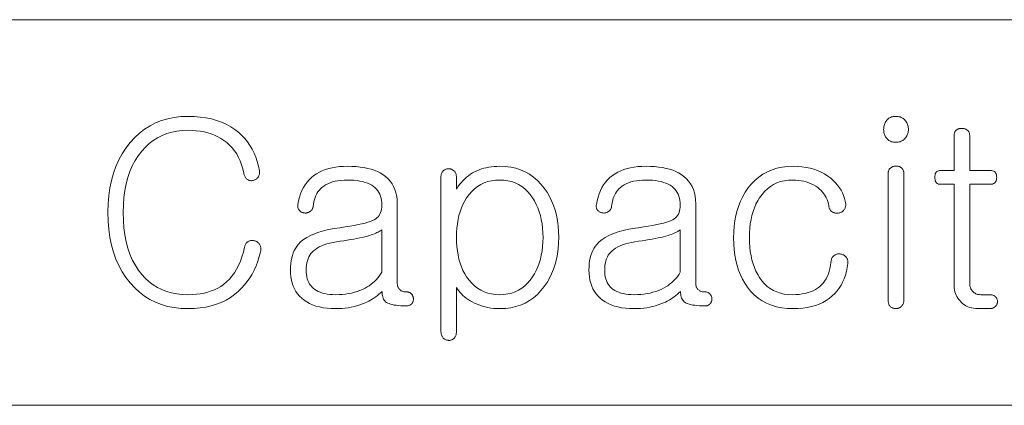
# Model space of a CAD drawing. Extents: x 15 to 775, y 15 to 535.
# Drawn here: x 285 to 305, y 84 to 92 of the extents above; entities that cross this region are included whole.
import ezdxf

# ---------------------------------------------------------------- set-up
doc = ezdxf.new("R2010")
doc.units = 0
doc.header["$LTSCALE"] = 0.3

msp = doc.modelspace()

# ---------------------------------------------------------------- linework, layer by layer
at = {"color": 7, "lineweight": 13}
for p, q in [((264.173, 91.839), (426.072, 91.839)), ((264.173, 83.839), (426.072, 83.839))]:
    msp.add_line(p, q, dxfattribs=at)
for points in [[(288.362, 89.834), (288.216, 89.828), (288.077, 89.812), (287.943, 89.785), (287.815, 89.747), (287.692, 89.698), (287.575, 89.638), (287.464, 89.567), (287.359, 89.486), (287.259, 89.393), (287.165, 89.29), (287.076, 89.176), (286.997, 89.056), (286.927, 88.929), (286.866, 88.794), (286.815, 88.653), (286.773, 88.504), (286.74, 88.348), (286.717, 88.186), (286.703, 88.016), (286.699, 87.839), (286.703, 87.658), (286.717, 87.485), (286.74, 87.32), (286.773, 87.163), (286.815, 87.013), (286.866, 86.87), (286.927, 86.736), (286.997, 86.609), (287.076, 86.49), (287.165, 86.378), (287.258, 86.277), (287.357, 86.186), (287.462, 86.106), (287.573, 86.036), (287.689, 85.978), (287.812, 85.93), (287.941, 85.892), (288.075, 85.866), (288.215, 85.85), (288.362, 85.844), (288.491, 85.848), (288.614, 85.859), (288.733, 85.877), (288.846, 85.902), (288.954, 85.935), (289.056, 85.975), (289.153, 86.022), (289.245, 86.076), (289.332, 86.138), (289.414, 86.207), (289.478, 86.269), (289.538, 86.336), (289.594, 86.407), (289.646, 86.482), (289.693, 86.562), (289.737, 86.646), (289.776, 86.734), (289.811, 86.827), (289.843, 86.924), (289.869, 87.026), (289.873, 87.044), (289.875, 87.062), (289.876, 87.079), (289.876, 87.095), (289.875, 87.111), (289.872, 87.126), (289.868, 87.141), (289.863, 87.155), (289.856, 87.168), (289.849, 87.181), (289.841, 87.192), (289.833, 87.202), (289.824, 87.211), (289.814, 87.22), (289.803, 87.228), (289.792, 87.234), (289.78, 87.241), (289.768, 87.246), (289.754, 87.25), (289.74, 87.254), (289.727, 87.256), (289.713, 87.258), (289.7, 87.259), (289.688, 87.259), (289.675, 87.257), (289.663, 87.255), (289.651, 87.252), (289.639, 87.249), (289.627, 87.244), (289.616, 87.238), (289.604, 87.23), (289.593, 87.222), (289.582, 87.212), (289.573, 87.202), (289.565, 87.19), (289.558, 87.178), (289.551, 87.164), (289.546, 87.15), (289.541, 87.135), (289.538, 87.119), (289.513, 87.016), (289.484, 86.919), (289.451, 86.827), (289.414, 86.742), (289.372, 86.662), (289.326, 86.587), (289.277, 86.519), (289.223, 86.456), (289.165, 86.398), (289.103, 86.347), (289.044, 86.306), (288.982, 86.27), (288.916, 86.238), (288.847, 86.211), (288.775, 86.188), (288.699, 86.168), (288.62, 86.154), (288.537, 86.143), (288.451, 86.137), (288.362, 86.134), (288.244, 86.139), (288.131, 86.151), (288.023, 86.172), (287.92, 86.202), (287.822, 86.239), (287.728, 86.285), (287.64, 86.34), (287.556, 86.403), (287.477, 86.474), (287.403, 86.554), (287.33, 86.648), (287.265, 86.75), (287.208, 86.859), (287.158, 86.976), (287.116, 87.101), (287.081, 87.233), (287.054, 87.373), (287.035, 87.521), (287.024, 87.676), (287.02, 87.839), (287.024, 87.998), (287.035, 88.15), (287.054, 88.295), (287.081, 88.433), (287.116, 88.564), (287.158, 88.688), (287.208, 88.805), (287.265, 88.915), (287.33, 89.018), (287.403, 89.114), (287.479, 89.195), (287.559, 89.268), (287.644, 89.333), (287.733, 89.389), (287.827, 89.436), (287.925, 89.475), (288.027, 89.505), (288.134, 89.527), (288.246, 89.539), (288.362, 89.544), (288.45, 89.542), (288.536, 89.535), (288.618, 89.525), (288.697, 89.511), (288.774, 89.492), (288.847, 89.469), (288.917, 89.442), (288.983, 89.411), (289.047, 89.376), (289.108, 89.336), (289.171, 89.289), (289.229, 89.236), (289.282, 89.18), (289.331, 89.118), (289.375, 89.053), (289.414, 88.983), (289.448, 88.908), (289.478, 88.829), (289.502, 88.746), (289.522, 88.658), (289.526, 88.64), (289.53, 88.622), (289.536, 88.606), (289.542, 88.591), (289.55, 88.577), (289.558, 88.564), (289.567, 88.553), (289.577, 88.542), (289.588, 88.532), (289.6, 88.523), (289.611, 88.516), (289.621, 88.511), (289.632, 88.506), (289.643, 88.502), (289.654, 88.5), (289.666, 88.498), (289.678, 88.498), (289.69, 88.498), (289.702, 88.5), (289.714, 88.502), (289.727, 88.506), (289.74, 88.51), (289.752, 88.515), (289.763, 88.521), (289.774, 88.527), (289.784, 88.534), (289.793, 88.542), (289.802, 88.55), (289.81, 88.56), (289.818, 88.57), (289.825, 88.582), (289.832, 88.595), (289.838, 88.608), (289.843, 88.621), (289.846, 88.634), (289.849, 88.648), (289.85, 88.662), (289.851, 88.676), (289.85, 88.69), (289.849, 88.704), (289.828, 88.802), (289.802, 88.895), (289.771, 88.985), (289.735, 89.07), (289.695, 89.151), (289.649, 89.228), (289.599, 89.302), (289.544, 89.371), (289.484, 89.436), (289.419, 89.497), (289.337, 89.561), (289.25, 89.618), (289.158, 89.669), (289.061, 89.713), (288.958, 89.75), (288.849, 89.78), (288.735, 89.804), (288.616, 89.82), (288.492, 89.831)], [(303.061, 89.834), (303.037, 89.833), (303.014, 89.831), (302.992, 89.826), (302.971, 89.821), (302.951, 89.813), (302.932, 89.804), (302.915, 89.793), (302.899, 89.781), (302.884, 89.767), (302.869, 89.751), (302.858, 89.735), (302.847, 89.718), (302.838, 89.701), (302.83, 89.683), (302.823, 89.664), (302.817, 89.645), (302.813, 89.624), (302.81, 89.603), (302.808, 89.582), (302.807, 89.559), (302.808, 89.538), (302.81, 89.517), (302.813, 89.497), (302.817, 89.478), (302.823, 89.46), (302.83, 89.442), (302.838, 89.425), (302.847, 89.408), (302.858, 89.393), (302.869, 89.378), (302.884, 89.362), (302.899, 89.348), (302.915, 89.336), (302.932, 89.325), (302.951, 89.316), (302.971, 89.308), (302.992, 89.302), (303.014, 89.298), (303.037, 89.296), (303.061, 89.295), (303.085, 89.296), (303.107, 89.298), (303.128, 89.302), (303.149, 89.308), (303.169, 89.316), (303.187, 89.325), (303.205, 89.336), (303.222, 89.348), (303.238, 89.362), (303.253, 89.378), (303.266, 89.394), (303.277, 89.41), (303.287, 89.427), (303.296, 89.444), (303.303, 89.462), (303.309, 89.481), (303.314, 89.499), (303.318, 89.519), (303.32, 89.539), (303.32, 89.559), (303.32, 89.582), (303.318, 89.603), (303.314, 89.624), (303.309, 89.645), (303.303, 89.664), (303.296, 89.683), (303.287, 89.701), (303.277, 89.718), (303.266, 89.735), (303.253, 89.751), (303.238, 89.767), (303.222, 89.781), (303.205, 89.793), (303.187, 89.804), (303.169, 89.813), (303.149, 89.821), (303.128, 89.826), (303.107, 89.831), (303.085, 89.833)], [(304.268, 89.43), (304.268, 88.71), (303.989, 88.71), (303.966, 88.708), (303.946, 88.704), (303.928, 88.697), (303.912, 88.687), (303.899, 88.675), (303.889, 88.659), (303.88, 88.641), (303.874, 88.62), (303.871, 88.596), (303.869, 88.57), (303.871, 88.542), (303.874, 88.517), (303.88, 88.496), (303.889, 88.477), (303.899, 88.461), (303.912, 88.448), (303.928, 88.438), (303.946, 88.43), (303.966, 88.426), (303.989, 88.425), (304.268, 88.425), (304.268, 86.347), (304.27, 86.307), (304.273, 86.268), (304.28, 86.231), (304.288, 86.195), (304.3, 86.16), (304.313, 86.127), (304.329, 86.094), (304.348, 86.063), (304.369, 86.033), (304.393, 86.005), (304.421, 85.974), (304.451, 85.947), (304.483, 85.923), (304.517, 85.902), (304.553, 85.884), (304.592, 85.87), (304.632, 85.859), (304.675, 85.851), (304.719, 85.846), (304.766, 85.844), (305.009, 85.844), (305.024, 85.845), (305.037, 85.846), (305.051, 85.848), (305.063, 85.852), (305.075, 85.856), (305.087, 85.861), (305.098, 85.867), (305.109, 85.874), (305.119, 85.882), (305.129, 85.891), (305.136, 85.899), (305.143, 85.908), (305.15, 85.917), (305.155, 85.927), (305.16, 85.936), (305.163, 85.946), (305.166, 85.957), (305.168, 85.967), (305.17, 85.978), (305.17, 85.989), (305.17, 86.002), (305.168, 86.013), (305.166, 86.025), (305.163, 86.036), (305.16, 86.046), (305.155, 86.056), (305.15, 86.066), (305.143, 86.076), (305.136, 86.084), (305.129, 86.093), (305.119, 86.101), (305.109, 86.108), (305.098, 86.114), (305.087, 86.119), (305.075, 86.124), (305.063, 86.128), (305.051, 86.131), (305.037, 86.133), (305.024, 86.134), (305.009, 86.134), (304.823, 86.134), (304.801, 86.135), (304.779, 86.138), (304.759, 86.141), (304.74, 86.147), (304.722, 86.154), (304.705, 86.162), (304.689, 86.172), (304.674, 86.184), (304.66, 86.197), (304.647, 86.212), (304.637, 86.225), (304.628, 86.238), (304.62, 86.252), (304.614, 86.267), (304.608, 86.282), (304.603, 86.298), (304.6, 86.314), (304.597, 86.331), (304.595, 86.349), (304.595, 86.368), (304.595, 88.425), (305.02, 88.425), (305.045, 88.426), (305.068, 88.43), (305.088, 88.438), (305.106, 88.448), (305.121, 88.461), (305.133, 88.477), (305.142, 88.496), (305.149, 88.517), (305.153, 88.542), (305.154, 88.57), (305.153, 88.596), (305.149, 88.62), (305.142, 88.641), (305.133, 88.659), (305.121, 88.675), (305.106, 88.687), (305.088, 88.697), (305.068, 88.704), (305.045, 88.708), (305.02, 88.71), (304.595, 88.71), (304.595, 89.43), (304.594, 89.445), (304.593, 89.459), (304.59, 89.473), (304.587, 89.486), (304.582, 89.498), (304.576, 89.51), (304.569, 89.521), (304.562, 89.531), (304.553, 89.54), (304.543, 89.549), (304.534, 89.556), (304.524, 89.562), (304.513, 89.567), (304.502, 89.572), (304.491, 89.576), (304.48, 89.579), (304.468, 89.582), (304.455, 89.584), (304.442, 89.585), (304.429, 89.585), (304.416, 89.585), (304.403, 89.584), (304.391, 89.582), (304.378, 89.579), (304.367, 89.576), (304.356, 89.572), (304.345, 89.567), (304.335, 89.562), (304.325, 89.556), (304.315, 89.549), (304.306, 89.54), (304.298, 89.531), (304.291, 89.521), (304.285, 89.51), (304.28, 89.498), (304.276, 89.486), (304.273, 89.473), (304.27, 89.459), (304.269, 89.445)], [(291.678, 88.798), (291.592, 88.796), (291.511, 88.79), (291.432, 88.78), (291.357, 88.767), (291.285, 88.75), (291.217, 88.729), (291.152, 88.704), (291.091, 88.675), (291.033, 88.642), (290.978, 88.606), (290.926, 88.564), (290.879, 88.517), (290.835, 88.467), (290.796, 88.413), (290.761, 88.355), (290.73, 88.293), (290.703, 88.227), (290.68, 88.157), (290.661, 88.083), (290.647, 88.005), (290.644, 87.99), (290.643, 87.975), (290.643, 87.961), (290.644, 87.948), (290.647, 87.935), (290.65, 87.923), (290.655, 87.911), (290.662, 87.9), (290.669, 87.89), (290.678, 87.881), (290.686, 87.872), (290.695, 87.864), (290.705, 87.856), (290.714, 87.85), (290.724, 87.844), (290.735, 87.839), (290.746, 87.836), (290.757, 87.832), (290.769, 87.83), (290.781, 87.829), (290.795, 87.828), (290.808, 87.828), (290.82, 87.829), (290.832, 87.831), (290.844, 87.834), (290.855, 87.837), (290.866, 87.842), (290.876, 87.847), (290.886, 87.853), (290.895, 87.86), (290.906, 87.867), (290.916, 87.876), (290.925, 87.884), (290.934, 87.894), (290.941, 87.904), (290.947, 87.914), (290.952, 87.926), (290.957, 87.938), (290.96, 87.95), (290.963, 87.963), (290.969, 88.014), (290.978, 88.062), (290.99, 88.108), (291.004, 88.151), (291.021, 88.191), (291.04, 88.23), (291.062, 88.265), (291.087, 88.298), (291.114, 88.329), (291.144, 88.357), (291.181, 88.387), (291.222, 88.413), (291.266, 88.436), (291.313, 88.457), (291.364, 88.474), (291.419, 88.488), (291.477, 88.499), (291.539, 88.506), (291.604, 88.511), (291.673, 88.513), (291.743, 88.511), (291.81, 88.507), (291.874, 88.501), (291.934, 88.491), (291.99, 88.479), (292.043, 88.464), (292.092, 88.447), (292.137, 88.426), (292.179, 88.404), (292.217, 88.378), (292.249, 88.351), (292.278, 88.321), (292.304, 88.289), (292.326, 88.254), (292.345, 88.217), (292.36, 88.178), (292.372, 88.136), (292.381, 88.091), (292.386, 88.044), (292.388, 87.994), (292.386, 87.951), (292.381, 87.911), (292.374, 87.873), (292.363, 87.839), (292.349, 87.807), (292.332, 87.777), (292.311, 87.751), (292.288, 87.728), (292.262, 87.707), (292.232, 87.689), (292.196, 87.671), (292.152, 87.654), (292.1, 87.637), (292.041, 87.62), (291.973, 87.603), (291.898, 87.587), (291.814, 87.571), (291.723, 87.554), (291.624, 87.539), (291.517, 87.523), (291.396, 87.506), (291.282, 87.484), (291.176, 87.459), (291.078, 87.43), (290.987, 87.397), (290.905, 87.361), (290.83, 87.32), (290.763, 87.276), (290.703, 87.228), (290.652, 87.176), (290.621, 87.137), (290.594, 87.095), (290.57, 87.05), (290.549, 87.002), (290.531, 86.95), (290.517, 86.896), (290.506, 86.839), (290.498, 86.778), (290.493, 86.714), (290.491, 86.647), (290.494, 86.573), (290.501, 86.503), (290.512, 86.436), (290.529, 86.372), (290.55, 86.312), (290.575, 86.255), (290.606, 86.202), (290.64, 86.152), (290.68, 86.105), (290.724, 86.062), (290.774, 86.021), (290.829, 85.984), (290.888, 85.951), (290.952, 85.923), (291.02, 85.899), (291.092, 85.879), (291.17, 85.864), (291.252, 85.853), (291.338, 85.846), (291.429, 85.844), (291.497, 85.845), (291.563, 85.849), (291.628, 85.855), (291.691, 85.863), (291.753, 85.874), (291.813, 85.887), (291.872, 85.903), (291.93, 85.921), (291.986, 85.941), (292.04, 85.963), (292.079, 85.982), (292.118, 86.001), (292.155, 86.022), (292.191, 86.044), (292.227, 86.067), (292.262, 86.091), (292.296, 86.117), (292.329, 86.144), (292.361, 86.172), (292.393, 86.202), (292.394, 86.171), (292.397, 86.141), (292.401, 86.114), (292.408, 86.088), (292.416, 86.064), (292.426, 86.043), (292.438, 86.023), (292.452, 86.004), (292.468, 85.988), (292.486, 85.974), (292.511, 85.96), (292.539, 85.948), (292.571, 85.937), (292.606, 85.927), (292.645, 85.919), (292.688, 85.913), (292.735, 85.908), (292.785, 85.904), (292.838, 85.902), (292.895, 85.901), (292.91, 85.902), (292.923, 85.903), (292.936, 85.905), (292.948, 85.909), (292.96, 85.913), (292.971, 85.918), (292.982, 85.924), (292.992, 85.931), (293.001, 85.939), (293.009, 85.948), (293.016, 85.956), (293.022, 85.965), (293.028, 85.974), (293.033, 85.984), (293.037, 85.993), (293.04, 86.003), (293.042, 86.014), (293.044, 86.024), (293.045, 86.035), (293.046, 86.046), (293.044, 86.059), (293.042, 86.07), (293.04, 86.082), (293.037, 86.093), (293.033, 86.103), (293.028, 86.113), (293.023, 86.123), (293.017, 86.133), (293.011, 86.141), (293.004, 86.15), (292.996, 86.158), (292.987, 86.165), (292.977, 86.171), (292.968, 86.176), (292.958, 86.181), (292.947, 86.185), (292.936, 86.188), (292.925, 86.19), (292.913, 86.191), (292.901, 86.191), (292.882, 86.192), (292.865, 86.193), (292.848, 86.196), (292.833, 86.2), (292.818, 86.204), (292.804, 86.21), (292.79, 86.217), (292.778, 86.225), (292.766, 86.233), (292.755, 86.243), (292.747, 86.253), (292.739, 86.264), (292.732, 86.275), (292.726, 86.287), (292.721, 86.3), (292.716, 86.314), (292.713, 86.329), (292.711, 86.344), (292.709, 86.361), (292.709, 86.378), (292.709, 88.02), (292.706, 88.1), (292.697, 88.176), (292.682, 88.247), (292.661, 88.314), (292.634, 88.377), (292.601, 88.435), (292.562, 88.489), (292.517, 88.539), (292.465, 88.585), (292.408, 88.627), (292.353, 88.659), (292.295, 88.688), (292.232, 88.714), (292.165, 88.736), (292.094, 88.755), (292.019, 88.77), (291.939, 88.782), (291.856, 88.791), (291.769, 88.796)], [(293.616, 85.378), (293.616, 85.361), (293.617, 85.344), (293.62, 85.328), (293.623, 85.312), (293.627, 85.298), (293.632, 85.283), (293.638, 85.27), (293.645, 85.257), (293.653, 85.245), (293.662, 85.233), (293.672, 85.224), (293.682, 85.216), (293.692, 85.209), (293.703, 85.203), (293.714, 85.198), (293.726, 85.194), (293.738, 85.19), (293.75, 85.188), (293.763, 85.187), (293.776, 85.186), (293.789, 85.186), (293.8, 85.186), (293.812, 85.188), (293.823, 85.19), (293.835, 85.194), (293.845, 85.199), (293.856, 85.204), (293.866, 85.211), (293.876, 85.219), (293.885, 85.228), (293.895, 85.238), (293.904, 85.25), (293.911, 85.262), (293.918, 85.274), (293.924, 85.287), (293.929, 85.301), (293.932, 85.315), (293.935, 85.33), (293.936, 85.346), (293.937, 85.362), (293.937, 86.285), (293.96, 86.249), (293.985, 86.215), (294.012, 86.181), (294.041, 86.15), (294.073, 86.119), (294.107, 86.089), (294.142, 86.061), (294.181, 86.034), (294.221, 86.009), (294.263, 85.984), (294.315, 85.958), (294.368, 85.934), (294.422, 85.913), (294.477, 85.895), (294.534, 85.879), (294.592, 85.867), (294.652, 85.857), (294.713, 85.85), (294.775, 85.846), (294.838, 85.844), (294.954, 85.849), (295.064, 85.863), (295.169, 85.886), (295.269, 85.918), (295.364, 85.96), (295.454, 86.01), (295.538, 86.07), (295.618, 86.139), (295.692, 86.218), (295.761, 86.305), (295.818, 86.389), (295.869, 86.477), (295.914, 86.569), (295.953, 86.665), (295.986, 86.765), (296.013, 86.869), (296.034, 86.977), (296.049, 87.09), (296.058, 87.206), (296.061, 87.326), (296.058, 87.446), (296.049, 87.562), (296.034, 87.674), (296.013, 87.782), (295.986, 87.886), (295.953, 87.985), (295.914, 88.081), (295.869, 88.172), (295.818, 88.259), (295.761, 88.342), (295.692, 88.428), (295.618, 88.506), (295.538, 88.574), (295.454, 88.633), (295.364, 88.684), (295.269, 88.725), (295.169, 88.757), (295.064, 88.779), (294.954, 88.793), (294.838, 88.798), (294.779, 88.796), (294.721, 88.793), (294.665, 88.787), (294.61, 88.779), (294.557, 88.769), (294.506, 88.757), (294.456, 88.742), (294.407, 88.725), (294.36, 88.705), (294.315, 88.684), (294.271, 88.659), (294.229, 88.631), (294.187, 88.601), (294.148, 88.569), (294.109, 88.535), (294.072, 88.498), (294.036, 88.458), (294.002, 88.417), (293.969, 88.373), (293.937, 88.326), (293.937, 88.58), (293.936, 88.595), (293.935, 88.61), (293.932, 88.624), (293.929, 88.637), (293.924, 88.65), (293.918, 88.662), (293.911, 88.674), (293.904, 88.684), (293.895, 88.695), (293.885, 88.704), (293.876, 88.712), (293.866, 88.719), (293.856, 88.725), (293.845, 88.731), (293.835, 88.735), (293.823, 88.739), (293.812, 88.742), (293.8, 88.744), (293.789, 88.745), (293.776, 88.746), (293.763, 88.745), (293.75, 88.744), (293.738, 88.742), (293.726, 88.739), (293.714, 88.735), (293.703, 88.731), (293.692, 88.725), (293.682, 88.719), (293.672, 88.712), (293.662, 88.704), (293.653, 88.695), (293.645, 88.684), (293.638, 88.674), (293.632, 88.662), (293.627, 88.65), (293.623, 88.637), (293.62, 88.624), (293.617, 88.61), (293.616, 88.595), (293.616, 88.58)], [(297.875, 88.798), (297.789, 88.796), (297.707, 88.79), (297.629, 88.78), (297.554, 88.767), (297.482, 88.75), (297.414, 88.729), (297.349, 88.704), (297.288, 88.675), (297.23, 88.642), (297.175, 88.606), (297.123, 88.564), (297.076, 88.517), (297.032, 88.467), (296.993, 88.413), (296.958, 88.355), (296.926, 88.293), (296.9, 88.227), (296.877, 88.157), (296.858, 88.083), (296.844, 88.005), (296.841, 87.99), (296.84, 87.975), (296.84, 87.961), (296.841, 87.948), (296.844, 87.935), (296.847, 87.923), (296.852, 87.911), (296.859, 87.9), (296.866, 87.89), (296.875, 87.881), (296.883, 87.872), (296.892, 87.864), (296.901, 87.856), (296.911, 87.85), (296.921, 87.844), (296.932, 87.839), (296.943, 87.836), (296.954, 87.832), (296.966, 87.83), (296.978, 87.829), (296.992, 87.828), (297.004, 87.828), (297.017, 87.829), (297.029, 87.831), (297.04, 87.834), (297.052, 87.837), (297.062, 87.842), (297.073, 87.847), (297.083, 87.853), (297.092, 87.86), (297.103, 87.867), (297.113, 87.876), (297.122, 87.884), (297.13, 87.894), (297.138, 87.904), (297.144, 87.914), (297.149, 87.926), (297.154, 87.938), (297.157, 87.95), (297.16, 87.963), (297.166, 88.014), (297.175, 88.062), (297.187, 88.108), (297.201, 88.151), (297.218, 88.191), (297.237, 88.23), (297.259, 88.265), (297.284, 88.298), (297.311, 88.329), (297.341, 88.357), (297.378, 88.387), (297.418, 88.413), (297.463, 88.436), (297.51, 88.457), (297.561, 88.474), (297.616, 88.488), (297.674, 88.499), (297.736, 88.506), (297.801, 88.511), (297.869, 88.513), (297.94, 88.511), (298.007, 88.507), (298.071, 88.501), (298.131, 88.491), (298.187, 88.479), (298.239, 88.464), (298.288, 88.447), (298.334, 88.426), (298.375, 88.404), (298.414, 88.378), (298.446, 88.351), (298.475, 88.321), (298.501, 88.289), (298.523, 88.254), (298.542, 88.217), (298.557, 88.178), (298.569, 88.136), (298.578, 88.091), (298.583, 88.044), (298.585, 87.994), (298.583, 87.951), (298.578, 87.911), (298.571, 87.873), (298.56, 87.839), (298.546, 87.807), (298.529, 87.777), (298.508, 87.751), (298.485, 87.728), (298.459, 87.707), (298.429, 87.689), (298.393, 87.671), (298.349, 87.654), (298.297, 87.637), (298.238, 87.62), (298.17, 87.603), (298.095, 87.587), (298.011, 87.571), (297.92, 87.554), (297.821, 87.539), (297.714, 87.523), (297.593, 87.506), (297.479, 87.484), (297.373, 87.459), (297.275, 87.43), (297.184, 87.397), (297.102, 87.361), (297.027, 87.32), (296.96, 87.276), (296.9, 87.228), (296.849, 87.176), (296.818, 87.137), (296.791, 87.095), (296.767, 87.05), (296.746, 87.002), (296.728, 86.95), (296.714, 86.896), (296.703, 86.839), (296.695, 86.778), (296.69, 86.714), (296.688, 86.647), (296.69, 86.573), (296.697, 86.503), (296.709, 86.436), (296.725, 86.372), (296.746, 86.312), (296.772, 86.255), (296.802, 86.202), (296.837, 86.152), (296.877, 86.105), (296.921, 86.062), (296.971, 86.021), (297.026, 85.984), (297.085, 85.951), (297.148, 85.923), (297.217, 85.899), (297.289, 85.879), (297.367, 85.864), (297.449, 85.853), (297.535, 85.846), (297.626, 85.844), (297.694, 85.845), (297.76, 85.849), (297.825, 85.855), (297.888, 85.863), (297.95, 85.874), (298.01, 85.887), (298.069, 85.903), (298.127, 85.921), (298.183, 85.941), (298.237, 85.963), (298.276, 85.982), (298.314, 86.001), (298.352, 86.022), (298.388, 86.044), (298.424, 86.067), (298.459, 86.091), (298.493, 86.117), (298.526, 86.144), (298.558, 86.172), (298.59, 86.202), (298.591, 86.171), (298.593, 86.141), (298.598, 86.114), (298.605, 86.088), (298.613, 86.064), (298.623, 86.043), (298.635, 86.023), (298.649, 86.004), (298.665, 85.988), (298.683, 85.974), (298.708, 85.96), (298.736, 85.948), (298.768, 85.937), (298.803, 85.927), (298.842, 85.919), (298.885, 85.913), (298.931, 85.908), (298.981, 85.904), (299.035, 85.902), (299.092, 85.901), (299.106, 85.902), (299.12, 85.903), (299.133, 85.905), (299.145, 85.909), (299.157, 85.913), (299.168, 85.918), (299.179, 85.924), (299.188, 85.931), (299.198, 85.939), (299.206, 85.948), (299.213, 85.956), (299.219, 85.965), (299.225, 85.974), (299.229, 85.984), (299.233, 85.993), (299.237, 86.003), (299.239, 86.014), (299.241, 86.024), (299.242, 86.035), (299.243, 86.046), (299.241, 86.059), (299.239, 86.07), (299.237, 86.082), (299.233, 86.093), (299.23, 86.103), (299.225, 86.113), (299.22, 86.123), (299.214, 86.133), (299.208, 86.141), (299.201, 86.15), (299.193, 86.158), (299.184, 86.165), (299.174, 86.171), (299.165, 86.176), (299.154, 86.181), (299.144, 86.185), (299.133, 86.188), (299.122, 86.19), (299.11, 86.191), (299.097, 86.191), (299.079, 86.192), (299.062, 86.193), (299.045, 86.196), (299.029, 86.2), (299.015, 86.204), (299, 86.21), (298.987, 86.217), (298.975, 86.225), (298.963, 86.233), (298.952, 86.243), (298.944, 86.253), (298.936, 86.264), (298.929, 86.275), (298.923, 86.287), (298.917, 86.3), (298.913, 86.314), (298.91, 86.329), (298.908, 86.344), (298.906, 86.361), (298.906, 86.378), (298.906, 88.02), (298.903, 88.1), (298.894, 88.176), (298.879, 88.247), (298.858, 88.314), (298.831, 88.377), (298.798, 88.435), (298.759, 88.489), (298.713, 88.539), (298.662, 88.585), (298.605, 88.627), (298.55, 88.659), (298.491, 88.688), (298.429, 88.714), (298.362, 88.736), (298.29, 88.755), (298.215, 88.77), (298.136, 88.782), (298.053, 88.791), (297.966, 88.796)], [(300.932, 88.798), (300.813, 88.793), (300.7, 88.779), (300.592, 88.757), (300.49, 88.725), (300.393, 88.684), (300.301, 88.633), (300.215, 88.574), (300.134, 88.506), (300.059, 88.428), (299.989, 88.342), (299.933, 88.258), (299.882, 88.17), (299.838, 88.077), (299.8, 87.981), (299.767, 87.881), (299.741, 87.776), (299.72, 87.667), (299.705, 87.554), (299.696, 87.437), (299.693, 87.316), (299.696, 87.191), (299.705, 87.071), (299.719, 86.956), (299.739, 86.846), (299.765, 86.741), (299.796, 86.641), (299.833, 86.545), (299.876, 86.455), (299.924, 86.37), (299.978, 86.29), (300.046, 86.205), (300.119, 86.129), (300.199, 86.063), (300.285, 86.005), (300.377, 85.956), (300.476, 85.916), (300.58, 85.884), (300.691, 85.862), (300.808, 85.849), (300.932, 85.844), (301.032, 85.847), (301.128, 85.855), (301.22, 85.868), (301.307, 85.887), (301.39, 85.91), (301.469, 85.939), (301.543, 85.974), (301.613, 86.013), (301.679, 86.058), (301.74, 86.108), (301.792, 86.158), (301.839, 86.212), (301.882, 86.269), (301.922, 86.331), (301.956, 86.396), (301.987, 86.465), (302.013, 86.539), (302.035, 86.616), (302.053, 86.697), (302.066, 86.782), (302.067, 86.797), (302.066, 86.812), (302.065, 86.827), (302.062, 86.841), (302.059, 86.855), (302.054, 86.868), (302.048, 86.881), (302.042, 86.893), (302.034, 86.905), (302.025, 86.917), (302.015, 86.927), (302.005, 86.936), (301.995, 86.944), (301.983, 86.952), (301.972, 86.958), (301.96, 86.964), (301.947, 86.969), (301.934, 86.973), (301.92, 86.976), (301.906, 86.979), (301.891, 86.981), (301.878, 86.981), (301.864, 86.981), (301.851, 86.979), (301.838, 86.976), (301.826, 86.973), (301.814, 86.968), (301.803, 86.962), (301.792, 86.956), (301.781, 86.948), (301.77, 86.938), (301.759, 86.927), (301.749, 86.916), (301.741, 86.903), (301.733, 86.89), (301.727, 86.875), (301.722, 86.86), (301.718, 86.843), (301.716, 86.826), (301.714, 86.808), (301.705, 86.741), (301.693, 86.678), (301.677, 86.619), (301.659, 86.563), (301.636, 86.51), (301.611, 86.461), (301.582, 86.416), (301.55, 86.374), (301.514, 86.335), (301.476, 86.3), (301.435, 86.269), (301.39, 86.241), (301.343, 86.216), (301.292, 86.194), (301.237, 86.176), (301.18, 86.161), (301.119, 86.149), (301.055, 86.141), (300.987, 86.136), (300.916, 86.134), (300.828, 86.138), (300.745, 86.148), (300.665, 86.166), (300.59, 86.191), (300.52, 86.222), (300.454, 86.261), (300.392, 86.307), (300.334, 86.36), (300.281, 86.42), (300.232, 86.487), (300.192, 86.553), (300.156, 86.623), (300.124, 86.697), (300.096, 86.774), (300.073, 86.856), (300.054, 86.941), (300.039, 87.03), (300.028, 87.123), (300.022, 87.22), (300.02, 87.321), (300.022, 87.42), (300.028, 87.515), (300.039, 87.606), (300.054, 87.694), (300.073, 87.778), (300.096, 87.859), (300.124, 87.936), (300.156, 88.009), (300.192, 88.079), (300.232, 88.145), (300.282, 88.215), (300.336, 88.277), (300.394, 88.332), (300.456, 88.38), (300.522, 88.421), (300.593, 88.454), (300.667, 88.48), (300.746, 88.498), (300.829, 88.509), (300.916, 88.513), (300.977, 88.511), (301.037, 88.506), (301.094, 88.499), (301.149, 88.488), (301.202, 88.474), (301.254, 88.457), (301.303, 88.436), (301.351, 88.413), (301.396, 88.387), (301.439, 88.357), (301.476, 88.326), (301.51, 88.294), (301.54, 88.26), (301.568, 88.224), (301.592, 88.186), (301.614, 88.147), (301.632, 88.106), (301.647, 88.064), (301.659, 88.02), (301.667, 87.974), (301.67, 87.959), (301.673, 87.944), (301.678, 87.93), (301.683, 87.917), (301.689, 87.905), (301.697, 87.894), (301.705, 87.883), (301.714, 87.873), (301.724, 87.863), (301.735, 87.855), (301.746, 87.848), (301.758, 87.842), (301.77, 87.837), (301.782, 87.832), (301.794, 87.829), (301.807, 87.826), (301.82, 87.824), (301.833, 87.823), (301.846, 87.823), (301.859, 87.824), (301.873, 87.826), (301.887, 87.829), (301.9, 87.833), (301.912, 87.838), (301.924, 87.843), (301.935, 87.849), (301.945, 87.856), (301.955, 87.863), (301.965, 87.872), (301.973, 87.881), (301.983, 87.892), (301.992, 87.904), (301.999, 87.916), (302.005, 87.929), (302.011, 87.941), (302.015, 87.954), (302.018, 87.968), (302.02, 87.982), (302.02, 87.996), (302.02, 88.01), (302.01, 88.071), (301.996, 88.131), (301.977, 88.189), (301.953, 88.245), (301.924, 88.3), (301.89, 88.353), (301.852, 88.405), (301.809, 88.454), (301.761, 88.502), (301.709, 88.549), (301.645, 88.596), (301.578, 88.638), (301.508, 88.676), (301.435, 88.708), (301.359, 88.735), (301.28, 88.758), (301.197, 88.775), (301.112, 88.788), (301.023, 88.795)], [(302.901, 88.653), (302.901, 86.015), (302.901, 86), (302.902, 85.985), (302.905, 85.971), (302.908, 85.957), (302.912, 85.944), (302.917, 85.931), (302.923, 85.919), (302.93, 85.907), (302.938, 85.896), (302.947, 85.886), (302.957, 85.878), (302.967, 85.871), (302.977, 85.865), (302.988, 85.859), (302.999, 85.855), (303.011, 85.851), (303.023, 85.848), (303.035, 85.846), (303.048, 85.845), (303.061, 85.844), (303.074, 85.845), (303.087, 85.846), (303.1, 85.848), (303.112, 85.852), (303.123, 85.856), (303.135, 85.861), (303.145, 85.867), (303.156, 85.874), (303.166, 85.882), (303.175, 85.891), (303.185, 85.901), (303.194, 85.911), (303.202, 85.922), (303.208, 85.933), (303.214, 85.945), (303.219, 85.958), (303.222, 85.971), (303.225, 85.985), (303.226, 86), (303.227, 86.015), (303.227, 88.653), (303.226, 88.667), (303.225, 88.68), (303.222, 88.693), (303.219, 88.706), (303.214, 88.717), (303.208, 88.728), (303.202, 88.739), (303.194, 88.749), (303.185, 88.758), (303.175, 88.767), (303.166, 88.773), (303.156, 88.78), (303.145, 88.785), (303.135, 88.79), (303.123, 88.794), (303.112, 88.797), (303.1, 88.8), (303.087, 88.801), (303.074, 88.802), (303.061, 88.803), (303.048, 88.802), (303.035, 88.801), (303.023, 88.799), (303.011, 88.796), (302.999, 88.792), (302.988, 88.788), (302.977, 88.782), (302.967, 88.776), (302.957, 88.769), (302.947, 88.761), (302.938, 88.754), (302.93, 88.745), (302.923, 88.736), (302.917, 88.727), (302.912, 88.716), (302.908, 88.705), (302.905, 88.693), (302.902, 88.68), (302.901, 88.667)], [(294.838, 88.513), (294.924, 88.509), (295.005, 88.498), (295.082, 88.48), (295.156, 88.454), (295.226, 88.421), (295.292, 88.38), (295.354, 88.332), (295.412, 88.277), (295.467, 88.215), (295.517, 88.145), (295.559, 88.078), (295.595, 88.007), (295.628, 87.934), (295.656, 87.856), (295.68, 87.776), (295.7, 87.691), (295.715, 87.604), (295.726, 87.513), (295.733, 87.419), (295.735, 87.321), (295.733, 87.224), (295.726, 87.131), (295.715, 87.041), (295.7, 86.954), (295.68, 86.87), (295.656, 86.79), (295.628, 86.713), (295.595, 86.639), (295.559, 86.569), (295.517, 86.502), (295.467, 86.432), (295.412, 86.37), (295.354, 86.315), (295.292, 86.267), (295.226, 86.226), (295.156, 86.193), (295.082, 86.168), (295.005, 86.149), (294.924, 86.138), (294.838, 86.134), (294.751, 86.138), (294.668, 86.149), (294.589, 86.168), (294.514, 86.193), (294.443, 86.226), (294.376, 86.267), (294.314, 86.315), (294.255, 86.37), (294.2, 86.432), (294.149, 86.502), (294.109, 86.569), (294.073, 86.639), (294.041, 86.713), (294.013, 86.79), (293.99, 86.87), (293.971, 86.954), (293.956, 87.041), (293.945, 87.131), (293.939, 87.224), (293.937, 87.321), (293.939, 87.419), (293.945, 87.513), (293.956, 87.604), (293.971, 87.691), (293.99, 87.776), (294.013, 87.856), (294.041, 87.934), (294.073, 88.007), (294.109, 88.078), (294.149, 88.145), (294.2, 88.215), (294.255, 88.277), (294.314, 88.332), (294.376, 88.38), (294.443, 88.421), (294.514, 88.454), (294.589, 88.48), (294.668, 88.498), (294.751, 88.509)], [(292.388, 86.601), (292.363, 86.559), (292.336, 86.519), (292.306, 86.482), (292.275, 86.446), (292.241, 86.412), (292.205, 86.379), (292.167, 86.349), (292.127, 86.321), (292.085, 86.294), (292.04, 86.269), (291.989, 86.244), (291.935, 86.221), (291.879, 86.2), (291.821, 86.183), (291.761, 86.168), (291.699, 86.156), (291.634, 86.147), (291.568, 86.14), (291.5, 86.136), (291.429, 86.134), (291.368, 86.136), (291.309, 86.14), (291.254, 86.147), (291.203, 86.156), (291.154, 86.168), (291.109, 86.183), (291.068, 86.2), (291.029, 86.221), (290.994, 86.244), (290.963, 86.269), (290.935, 86.295), (290.911, 86.324), (290.889, 86.355), (290.87, 86.389), (290.854, 86.426), (290.841, 86.465), (290.831, 86.507), (290.823, 86.551), (290.819, 86.598), (290.818, 86.647), (290.819, 86.699), (290.824, 86.748), (290.832, 86.794), (290.843, 86.838), (290.857, 86.879), (290.874, 86.918), (290.894, 86.954), (290.917, 86.987), (290.944, 87.018), (290.973, 87.046), (291.008, 87.074), (291.046, 87.101), (291.09, 87.125), (291.138, 87.147), (291.191, 87.168), (291.248, 87.187), (291.31, 87.204), (291.376, 87.219), (291.447, 87.232), (291.522, 87.243), (291.598, 87.254), (291.671, 87.265), (291.741, 87.276), (291.807, 87.287), (291.869, 87.299), (291.929, 87.311), (291.985, 87.323), (292.038, 87.336), (292.088, 87.349), (292.134, 87.362), (292.169, 87.374), (292.202, 87.385), (292.233, 87.397), (292.261, 87.409), (292.288, 87.421), (292.312, 87.433), (292.334, 87.445), (292.354, 87.457), (292.372, 87.469), (292.388, 87.482)], [(298.585, 86.601), (298.56, 86.559), (298.532, 86.519), (298.503, 86.482), (298.472, 86.446), (298.438, 86.412), (298.402, 86.379), (298.364, 86.349), (298.324, 86.321), (298.282, 86.294), (298.237, 86.269), (298.186, 86.244), (298.132, 86.221), (298.076, 86.2), (298.018, 86.183), (297.958, 86.168), (297.895, 86.156), (297.831, 86.147), (297.765, 86.14), (297.696, 86.136), (297.626, 86.134), (297.564, 86.136), (297.506, 86.14), (297.451, 86.147), (297.4, 86.156), (297.351, 86.168), (297.306, 86.183), (297.265, 86.2), (297.226, 86.221), (297.191, 86.244), (297.16, 86.269), (297.132, 86.295), (297.107, 86.324), (297.086, 86.355), (297.067, 86.389), (297.051, 86.426), (297.038, 86.465), (297.028, 86.507), (297.02, 86.551), (297.016, 86.598), (297.015, 86.647), (297.016, 86.699), (297.021, 86.748), (297.029, 86.794), (297.039, 86.838), (297.053, 86.879), (297.071, 86.918), (297.091, 86.954), (297.114, 86.987), (297.14, 87.018), (297.17, 87.046), (297.204, 87.074), (297.243, 87.101), (297.287, 87.125), (297.335, 87.147), (297.388, 87.168), (297.445, 87.187), (297.507, 87.204), (297.573, 87.219), (297.644, 87.232), (297.719, 87.243), (297.795, 87.254), (297.868, 87.265), (297.937, 87.276), (298.004, 87.287), (298.066, 87.299), (298.126, 87.311), (298.182, 87.323), (298.235, 87.336), (298.284, 87.349), (298.331, 87.362), (298.366, 87.374), (298.399, 87.385), (298.43, 87.397), (298.458, 87.409), (298.485, 87.421), (298.509, 87.433), (298.531, 87.445), (298.551, 87.457), (298.569, 87.469), (298.585, 87.482)]]:
    msp.add_lwpolyline(points, close=True, dxfattribs=at)

doc.saveas('drawing.dxf')
